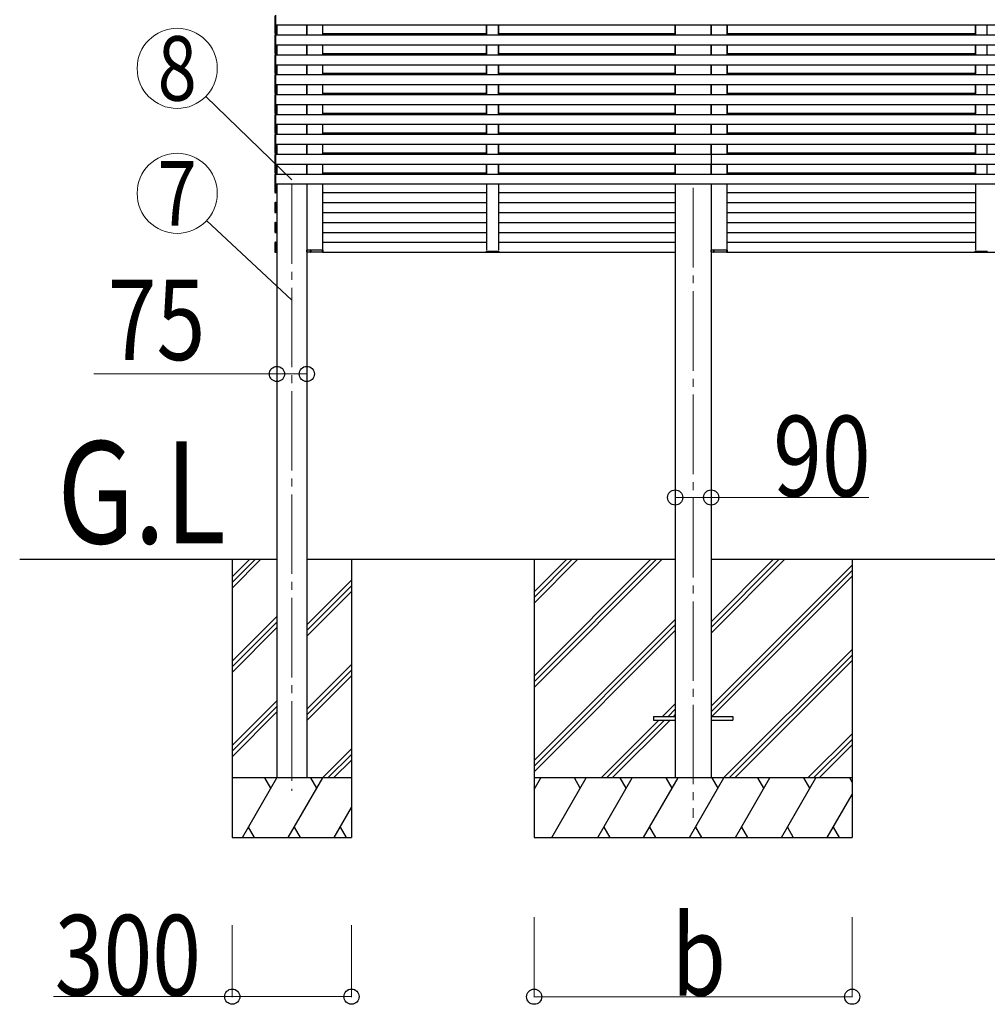
# Model space of a CAD drawing. Units: millimetres. Extents: x 0 to 37845, y 0 to 26730.
# Drawn here: x 15887 to 18321, y 4566 to 7042 of the extents above; entities that cross this region are included whole.
import ezdxf
from ezdxf.enums import TextEntityAlignment as Align

# ---------------------------------------------------------------- set-up
doc = ezdxf.new("R2010")
doc.units = ezdxf.units.MM
doc.linetypes.add('YCENTER_1', pattern=[13, 10, -1, 1, -1])
for name, color, linetype, lineweight in [('YKK_12', 2, 'Continuous', 13), ('YKK_13', 4, 'Continuous', 30), ('YKK_A1', 4, 'Continuous', 30), ('YKK_D', 6, 'Continuous', 13)]:
    doc.layers.add(name, color=color, linetype=linetype, lineweight=lineweight)
doc.styles.add('text-b', font='extslim2.shx', dxfattribs={"width": 0.8, "bigfont": 'extfont2.shx'})

msp = doc.modelspace()

# ---------------------------------------------------------------- linework, layer by layer
at = {"layer": 'YKK_12', "linetype": 'YCENTER_1', "ltscale": 20}
for p, q in [((16571.6, 6628.1), (16571.6, 5102.3)), ((17581.1, 6619.1), (17581.1, 5035))]:
    msp.add_line(p, q, dxfattribs=at)
at = {"layer": 'YKK_12', "ltscale": 2}
for p, q in [((17061.3, 6459.7), (17091.3, 6459.7)), ((18291.1, 6459.7), (18321.1, 6459.7))]:
    msp.add_line(p, q, dxfattribs=at)
at = {"layer": 'YKK_13', "ltscale": 2}
for p, q in [((16609.2, 6462.2), (16609.5, 6462.2)), ((16609.2, 6458.2), (16609.2, 6462.2)), ((16609.5, 6458.2), (16609.2, 6458.2)), ((16609.2, 6458.2), (16609.2, 6458.2)), ((16622, 6462.2), (16609.5, 6462.2)), ((16609.5, 6462.2), (16609.5, 6458.2)), ((16609.5, 6458.2), (16609.5, 6458.2)), ((16609.5, 6458.2), (16622, 6458.2)), ((16622.6, 6457.2), (16610.2, 6457.2)), ((16619.4, 6457.2), (16618.1, 6457.2)), ((16618.8, 6458.2), (16618.8, 6462.2)), ((16618.8, 6462.2), (16619.1, 6462.2)), ((16619.1, 6462.2), (16619.1, 6458.2)), ((16619.1, 6462.2), (16619.4, 6462.2)), ((16648.9, 6462.2), (16622, 6462.2)), ((16622, 6458.2), (16648.9, 6458.2)), ((16648.2, 6457.2), (16622.6, 6457.2)), ((16648.9, 6458.2), (16648.9, 6462.2)), ((16648.9, 6462.2), (16649.2, 6462.2)), ((16649.2, 6462.2), (16649.2, 6458.2)), ((17060.9, 6458.1), (17060.8, 6459.7)), ((17060.8, 6459.7), (17061.8, 6459.7)), ((17061.8, 6459.7), (17090.8, 6459.7)), ((17090.7, 6457.2), (17061.9, 6457.2)), ((17090.8, 6459.7), (17091.8, 6459.7)), ((17091.8, 6459.7), (17091.7, 6458.1)), ((17626.3, 6462.2), (17626.6, 6462.2)), ((17626.3, 6458.2), (17626.3, 6462.2)), ((17626.3, 6462.2), (17626.6, 6462.2)), ((17626.3, 6458.2), (17626.3, 6462.2)), ((17626.6, 6458.2), (17626.3, 6458.2)), ((17626.3, 6458.2), (17626.3, 6458.2)), ((17626.6, 6458.2), (17626.3, 6458.2)), ((17626.3, 6458.2), (17626.3, 6458.2)), ((17636.2, 6462.2), (17626.6, 6462.2)), ((17626.6, 6462.2), (17626.6, 6458.2)), ((17636.1, 6462.2), (17626.6, 6462.2)), ((17626.6, 6462.2), (17626.6, 6458.2)), ((17626.6, 6458.2), (17626.6, 6458.2)), ((17626.6, 6458.2), (17636.2, 6458.2)), ((17626.6, 6458.2), (17626.6, 6458.2)), ((17626.6, 6458.2), (17636.2, 6458.2)), ((17635.5, 6457.2), (17627.3, 6457.2)), ((17635.5, 6457.2), (17627.3, 6457.2)), ((17633.6, 6457.2), (17632.3, 6457.2)), ((17633.6, 6457.2), (17632.3, 6457.2)), ((17633, 6458.2), (17632.9, 6462.2)), ((17632.9, 6462.2), (17633.2, 6462.2)), ((17633, 6458.2), (17633, 6462.2)), ((17633, 6462.2), (17633.3, 6462.2)), ((17633.2, 6462.2), (17633.3, 6458.2)), ((17633.2, 6462.2), (17633.5, 6462.2)), ((17633.3, 6462.2), (17633.3, 6458.2)), ((17633.3, 6462.2), (17633.6, 6462.2)), ((17666, 6462.2), (17636.1, 6462.2)), ((17666, 6462.2), (17636.2, 6462.2)), ((17636.2, 6458.2), (17666, 6458.2)), ((17636.2, 6458.2), (17666, 6458.2)), ((17665.3, 6457.2), (17636.8, 6457.2)), ((17665.3, 6457.2), (17636.8, 6457.2)), ((17666, 6458.2), (17666, 6462.2)), ((17666, 6462.2), (17666.3, 6462.2)), ((17666, 6458.2), (17666, 6462.2)), ((17666, 6462.2), (17666.3, 6462.2)), ((17666.3, 6462.2), (17666.3, 6458.2)), ((17666.3, 6462.2), (17666.3, 6458.2)), ((18290.7, 6458.1), (18290.6, 6459.7)), ((18290.6, 6459.7), (18291.6, 6459.7)), ((18291.6, 6459.7), (18320.6, 6459.7)), ((18320.5, 6457.2), (18291.7, 6457.2)), ((18320.6, 6459.7), (18321.6, 6459.7))]:
    msp.add_line(p, q, dxfattribs=at)
at = {"layer": 'YKK_13', "ltscale": 20}
for p, q in [((17481.1, 5289.6), (17481.1, 5280.6)), ((17481.1, 5289.6), (17536.1, 5289.6)), ((17481.1, 5280.6), (17536.1, 5280.6)), ((17626.1, 5289.6), (17681.1, 5289.6)), ((17626.1, 5280.6), (17681.1, 5280.6)), ((17681.1, 5289.6), (17681.1, 5280.6))]:
    msp.add_line(p, q, dxfattribs=at)
at = {"layer": 'YKK_13'}
for centre, radius, start, end in [((16610.2, 6458.2), 1, 180, 270), ((16609.4, 6449.6), 8.6, 89.5002, 91.4998), ((16618.1, 6458.2), 1, 270, 0.5), ((16619, 6449.6), 8.6, 89.0002, 90.9998), ((16648.2, 6458.2), 1, 270, 0.5), ((16649.1, 6449.6), 8.6, 89.0002, 90.9998), ((17061.9, 6458.2), 1, 183.5, 270), ((17090.7, 6458.2), 1, 270, 356.5), ((17627.3, 6458.2), 1, 180, 270), ((17626.5, 6449.6), 8.6, 89.5002, 91.4998), ((17627.3, 6458.2), 1, 180, 270), ((17626.5, 6449.6), 8.6, 89.5002, 91.4998), ((17632.3, 6458.2), 1, 270, 0.5), ((17632.3, 6458.2), 1, 270, 0.5), ((17633.2, 6449.6), 8.6, 89.0002, 90.9998), ((17633.1, 6449.6), 8.6, 89.0002, 90.9998), ((17665.3, 6458.2), 1, 270, 0.5), ((17665.3, 6458.2), 1, 270, 0.5), ((17666.2, 6449.6), 8.6, 89.0002, 90.9998), ((17666.1, 6449.6), 8.6, 89.0002, 90.9998), ((18291.7, 6458.2), 1, 183.5, 270), ((18320.5, 6458.2), 1, 270, 356.5)]:
    msp.add_arc(centre, radius, start, end, dxfattribs=at)
for centre, start_param, end_param in [((16610.2, 6458.2), 1.570796, 3.141593), ((16618.1, 6458.2), 3.141593, 4.721116), ((16648.2, 6458.2), 3.141593, 4.721116), ((17627.3, 6458.2), 1.570796, 3.141593), ((17627.3, 6458.2), 1.570796, 3.141593), ((17632.3, 6458.2), 3.141593, 4.721116), ((17632.3, 6458.2), 3.141593, 4.721116), ((17665.3, 6458.2), 3.141593, 4.721116), ((17665.3, 6458.2), 3.141593, 4.721116)]:
    msp.add_ellipse(centre, major_axis=(0, 1), ratio=0.7, start_param=start_param, end_param=end_param, dxfattribs=at)
at = {"layer": 'YKK_A1', "ltscale": 20}
for p, q in [((16529.1, 7052), (16529.1, 7029.2)), ((16531.6, 7028.1), (16531.6, 7053.1)), ((16531.6, 7029.1), (16531.6, 7052.1)), ((16529.1, 7031.1), (16529.1, 7008.3)), ((26393, 7028.1), (16529.1, 7028.1)), ((16529.1, 7008.3), (16529.1, 7008)), ((16530, 7027.9), (16531.6, 7027.8)), ((16531.6, 7007.2), (16531.6, 7032.2)), ((16531.6, 7008.2), (16531.6, 7031.2)), ((16531.6, 7027.8), (16531.6, 7029.1)), ((16531.6, 7006.9), (16531.6, 7008.2)), ((16534.1, 7003.1), (16534.1, 7028.1)), ((16609.1, 7003.1), (16609.1, 7028.1)), ((16649.1, 7003.1), (16649.1, 7028.1)), ((17061.3, 7003.1), (17061.3, 7028.1)), ((17061.3, 7003.1), (17061.3, 7028.1)), ((17091.3, 7003.1), (17091.3, 7028.1)), ((17091.3, 7003.1), (17091.3, 7028.1)), ((17536, 7003.1), (17536, 7028.1)), ((17626.1, 7003.1), (17626.1, 7028.1)), ((17666.3, 7003.1), (17666.3, 7028.1)), ((17666.3, 7003.1), (17666.3, 7028.1)), ((18291.1, 7003.1), (18291.1, 7028.1)), ((18291.1, 7003.1), (18291.1, 7028.1)), ((18321.1, 7003.1), (18321.1, 7028.1)), ((18321.1, 7003.1), (18321.1, 7028.1)), ((16529.1, 7007.2), (16534.1, 7007.2)), ((26393, 7003.1), (16529.1, 7003.1)), ((16529.1, 7002.3), (16529.1, 7002)), ((16529.1, 7002), (16529.1, 6979.2)), ((16530, 7007), (16531.6, 7006.9)), ((16531.6, 7003.4), (16530, 7003.3)), ((16531.6, 7002.1), (16531.6, 7003.4)), ((16531.6, 6978.1), (16531.6, 7003.1)), ((16531.6, 6979.1), (16531.6, 7002.1)), ((16649.1, 7007.2), (17061.3, 7007.2)), ((17091.3, 7007.2), (17535.9, 7007.2)), ((17666.3, 7007.2), (18291.1, 7007.2)), ((16529.1, 6981.1), (16529.1, 6958.3)), ((26393, 6978.1), (16529.1, 6978.1)), ((16529.1, 6960.3), (16529.1, 6960)), ((16530, 6977.9), (16531.6, 6977.8)), ((16531.6, 6957.2), (16531.6, 6982.2)), ((16531.6, 6958.2), (16531.6, 6981.2)), ((16531.6, 6977.8), (16531.6, 6979.1)), ((16531.6, 6958.9), (16531.6, 6960.2)), ((16534.1, 6953.1), (16534.1, 6978.1)), ((16609.1, 6953.1), (16609.1, 6978.1)), ((16649.1, 6953.1), (16649.1, 6978.1)), ((17061.3, 6953.1), (17061.3, 6978.1)), ((17061.3, 6953.1), (17061.3, 6978.1)), ((17091.3, 6953.1), (17091.3, 6978.1)), ((17091.3, 6953.1), (17091.3, 6978.1)), ((17536, 6953.1), (17536, 6978.1)), ((17626.1, 6953.1), (17626.1, 6978.1)), ((17666.3, 6953.1), (17666.3, 6978.1)), ((17666.3, 6953.1), (17666.3, 6978.1)), ((18291.1, 6953.1), (18291.1, 6978.1)), ((18291.1, 6953.1), (18291.1, 6978.1)), ((18321.1, 6953.1), (18321.1, 6978.1)), ((18321.1, 6953.1), (18321.1, 6978.1)), ((16529.1, 6958.3), (16529.1, 6958)), ((16529.1, 6957.2), (16534.1, 6957.2)), ((26393, 6953.1), (16529.1, 6953.1)), ((16529.1, 6952.3), (16529.1, 6952)), ((16529.1, 6952), (16529.1, 6929.2)), ((16530, 6957), (16531.6, 6956.9)), ((16531.6, 6953.4), (16530, 6953.3)), ((16531.6, 6956.9), (16531.6, 6958.2)), ((16531.6, 6952.1), (16531.6, 6953.4)), ((16531.6, 6928.1), (16531.6, 6953.1)), ((16531.6, 6929.1), (16531.6, 6952.1)), ((16649.1, 6957.2), (17061.3, 6957.2)), ((17091.3, 6957.2), (17535.9, 6957.2)), ((17666.3, 6957.2), (18291.1, 6957.2)), ((16529.1, 6931.1), (16529.1, 6908.3)), ((26393, 6928.1), (16529.1, 6928.1)), ((16530, 6927.9), (16531.6, 6927.8)), ((16531.6, 6907.2), (16531.6, 6932.2)), ((16531.6, 6908.2), (16531.6, 6931.2)), ((16531.6, 6927.8), (16531.6, 6929.1)), ((16534.1, 6903.1), (16534.1, 6928.1)), ((16609.1, 6903.1), (16609.1, 6928.1)), ((16649.1, 6903.1), (16649.1, 6928.1)), ((17061.3, 6903.1), (17061.3, 6928.1)), ((17061.3, 6903.1), (17061.3, 6928.1)), ((17091.3, 6903.1), (17091.3, 6928.1)), ((17091.3, 6903.1), (17091.3, 6928.1)), ((17536, 6903.1), (17536, 6928.1)), ((17626.1, 6903.1), (17626.1, 6928.1)), ((17666.3, 6903.1), (17666.3, 6928.1)), ((17666.3, 6903.1), (17666.3, 6928.1)), ((18291.1, 6903.1), (18291.1, 6928.1)), ((18291.1, 6903.1), (18291.1, 6928.1)), ((18321.1, 6903.1), (18321.1, 6928.1)), ((18321.1, 6903.1), (18321.1, 6928.1)), ((16529.1, 6908.3), (16529.1, 6908)), ((16529.1, 6907.2), (16534.1, 6907.2)), ((26393, 6903.1), (16529.1, 6903.1)), ((16529.1, 6902.3), (16529.1, 6902)), ((16529.1, 6902), (16529.1, 6879.2)), ((16530, 6907), (16531.6, 6906.9)), ((16531.6, 6903.4), (16530, 6903.3)), ((16531.6, 6906.9), (16531.6, 6908.2)), ((16531.6, 6902.1), (16531.6, 6903.4)), ((16531.6, 6878.1), (16531.6, 6903.1)), ((16531.6, 6879.1), (16531.6, 6902.1)), ((16649.1, 6907.2), (17061.3, 6907.2)), ((17091.3, 6907.2), (17535.9, 6907.2)), ((17666.3, 6907.2), (18291.1, 6907.2)), ((16529.1, 6881.1), (16529.1, 6858.3)), ((16529.1, 6879.2), (16529.1, 6878.9)), ((26393, 6878.1), (16529.1, 6878.1)), ((16530, 6877.9), (16531.6, 6877.8)), ((16531.6, 6857.2), (16531.6, 6882.2)), ((16531.6, 6858.2), (16531.6, 6881.2)), ((16531.6, 6877.8), (16531.6, 6879.1)), ((16534.1, 6853.1), (16534.1, 6878.1)), ((16609.1, 6853.1), (16609.1, 6878.1)), ((16649.1, 6853.1), (16649.1, 6878.1)), ((17061.3, 6853.1), (17061.3, 6878.1)), ((17061.3, 6853.1), (17061.3, 6878.1)), ((17091.3, 6853.1), (17091.3, 6878.1)), ((17091.3, 6853.1), (17091.3, 6878.1)), ((17536, 6853.1), (17536, 6878.1)), ((17626.1, 6853.1), (17626.1, 6878.1)), ((17666.3, 6853.1), (17666.3, 6878.1)), ((17666.3, 6853.1), (17666.3, 6878.1)), ((18291.1, 6853.1), (18291.1, 6878.1)), ((18291.1, 6853.1), (18291.1, 6878.1)), ((18321.1, 6853.1), (18321.1, 6878.1)), ((18321.1, 6853.1), (18321.1, 6878.1)), ((16529.1, 6858.3), (16529.1, 6858)), ((16529.1, 6857.2), (16534.1, 6857.2)), ((26393, 6853.1), (16529.1, 6853.1)), ((16529.1, 6852.3), (16529.1, 6852)), ((16529.1, 6852), (16529.1, 6829.2)), ((16530, 6857), (16531.6, 6856.9)), ((16531.6, 6853.4), (16530, 6853.3)), ((16531.6, 6856.9), (16531.6, 6858.2)), ((16531.6, 6852.1), (16531.6, 6853.4)), ((16531.6, 6828.1), (16531.6, 6853.1)), ((16531.6, 6829.1), (16531.6, 6852.1)), ((16649.1, 6857.2), (17061.3, 6857.2)), ((17091.3, 6857.2), (17535.9, 6857.2)), ((17666.3, 6857.2), (18291.1, 6857.2)), ((16529.1, 6831.4), (16529.1, 6831.1)), ((16529.1, 6831.2), (16529.1, 6830.9)), ((16529.1, 6831.1), (16529.1, 6808.3)), ((16529.1, 6829.2), (16529.1, 6828.9)), ((26393, 6828.1), (16529.1, 6828.1)), ((16529.1, 6810.3), (16529.1, 6810)), ((16530, 6827.9), (16531.6, 6827.8)), ((16531.6, 6831.2), (16531.6, 6832.5)), ((16531.6, 6807.2), (16531.6, 6832.2)), ((16531.6, 6808.2), (16531.6, 6831.2)), ((16531.6, 6829.8), (16531.6, 6831.1)), ((16531.6, 6827.8), (16531.6, 6829.1)), ((16531.6, 6808.9), (16531.6, 6810.2)), ((16534.1, 6803.1), (16534.1, 6828.1)), ((16609.1, 6803.1), (16609.1, 6828.1)), ((16649.1, 6803.1), (16649.1, 6828.1)), ((17061.3, 6803.1), (17061.3, 6828.1)), ((17061.3, 6803.1), (17061.3, 6828.1)), ((17091.3, 6803.1), (17091.3, 6828.1)), ((17091.3, 6803.1), (17091.3, 6828.1)), ((17536, 6803.1), (17536, 6828.1)), ((17626.1, 6803.1), (17626.1, 6828.1)), ((17666.3, 6803.1), (17666.3, 6828.1)), ((17666.3, 6803.1), (17666.3, 6828.1)), ((18291.1, 6803.1), (18291.1, 6828.1)), ((18291.1, 6803.1), (18291.1, 6828.1)), ((18321.1, 6803.1), (18321.1, 6828.1)), ((18321.1, 6803.1), (18321.1, 6828.1)), ((16529.1, 6808.3), (16529.1, 6808)), ((16529.1, 6807.2), (16534.1, 6807.2)), ((26393, 6803.1), (16529.1, 6803.1)), ((16529.1, 6802.3), (16529.1, 6802)), ((16529.1, 6802), (16529.1, 6779.2)), ((16530, 6807), (16531.6, 6806.9)), ((16531.6, 6803.4), (16530, 6803.3)), ((16531.6, 6806.9), (16531.6, 6808.2)), ((16531.6, 6802.1), (16531.6, 6803.4)), ((16531.6, 6778.1), (16531.6, 6803.1)), ((16531.6, 6779.1), (16531.6, 6802.1)), ((16649.1, 6807.2), (17061.3, 6807.2)), ((17091.3, 6807.2), (17535.9, 6807.2)), ((17666.3, 6807.2), (18291.1, 6807.2)), ((16529.1, 6781.1), (16529.1, 6758.3)), ((16529.1, 6779.2), (16529.1, 6778.9)), ((26393, 6778.1), (16529.1, 6778.1)), ((16530, 6777.9), (16531.6, 6777.8)), ((16531.6, 6757.2), (16531.6, 6782.2)), ((16531.6, 6758.2), (16531.6, 6781.2)), ((16531.6, 6777.8), (16531.6, 6779.1)), ((16534.1, 6753.1), (16534.1, 6778.1)), ((16609.1, 6753.1), (16609.1, 6778.1)), ((16649.1, 6753.1), (16649.1, 6778.1)), ((17061.3, 6753.1), (17061.3, 6778.1)), ((17061.3, 6753.1), (17061.3, 6778.1)), ((17091.3, 6753.1), (17091.3, 6778.1)), ((17091.3, 6753.1), (17091.3, 6778.1)), ((17536, 6753.1), (17536, 6778.1)), ((17626.1, 6753.1), (17626.1, 6778.1)), ((17666.3, 6753.1), (17666.3, 6778.1)), ((17666.3, 6753.1), (17666.3, 6778.1)), ((18291.1, 6753.1), (18291.1, 6778.1)), ((18291.1, 6753.1), (18291.1, 6778.1)), ((18321.1, 6753.1), (18321.1, 6778.1)), ((18321.1, 6753.1), (18321.1, 6778.1)), ((16529.1, 6758.3), (16529.1, 6758)), ((16529.1, 6757.2), (16534.1, 6757.2)), ((26393, 6753.1), (16529.1, 6753.1)), ((16529.1, 6752.3), (16529.1, 6752)), ((16529.1, 6752), (16529.1, 6729.2)), ((16530, 6757), (16531.6, 6756.9)), ((16531.6, 6753.4), (16530, 6753.3)), ((16531.6, 6756.9), (16531.6, 6758.2)), ((16531.6, 6752.1), (16531.6, 6753.4)), ((16531.6, 6728.1), (16531.6, 6753.1)), ((16531.6, 6729.1), (16531.6, 6752.1)), ((16649.1, 6757.2), (17061.3, 6757.2)), ((17091.3, 6757.2), (17535.9, 6757.2)), ((17666.3, 6757.2), (18291.1, 6757.2)), ((16529.1, 6731.1), (16529.1, 6708.3)), ((16529.1, 6729.2), (16529.1, 6728.9)), ((26393, 6728.1), (16529.1, 6728.1)), ((16530, 6727.9), (16531.6, 6727.8)), ((16531.6, 6707.2), (16531.6, 6732.2)), ((16531.6, 6708.2), (16531.6, 6731.2)), ((16531.6, 6727.8), (16531.6, 6729.1)), ((16534.1, 6703.1), (16534.1, 6728.1)), ((16609.1, 6703.1), (16609.1, 6728.1)), ((16649.1, 6703.1), (16649.1, 6728.1)), ((17061.3, 6703.1), (17061.3, 6728.1)), ((17061.3, 6703.1), (17061.3, 6728.1)), ((17061.3, 6703.1), (17061.3, 6728.1)), ((17091.3, 6703.1), (17091.3, 6728.1)), ((17091.3, 6703.1), (17091.3, 6728.1)), ((17091.3, 6703.1), (17091.3, 6728.1)), ((17536, 6728.7), (17536, 6703.1)), ((17536, 6703.1), (17536, 6728.1)), ((17626.1, 6728.7), (17626.1, 6653.1)), ((17626.1, 6703.1), (17626.1, 6728.1)), ((17666.3, 6703.1), (17666.3, 6728.1)), ((17666.3, 6703.1), (17666.3, 6728.1)), ((17666.3, 6703.1), (17666.3, 6728.1)), ((18291.1, 6703.1), (18291.1, 6728.1)), ((18291.1, 6703.1), (18291.1, 6728.1)), ((18291.1, 6703.1), (18291.1, 6728.1)), ((18321.1, 6703.1), (18321.1, 6728.1)), ((16529.1, 6708.3), (16529.1, 6708)), ((16529.1, 6707.2), (16534.1, 6707.2)), ((26393, 6703.1), (16529.1, 6703.1)), ((16529.1, 6702.3), (16529.1, 6702)), ((16529.1, 6702), (16529.1, 6679.2)), ((16530, 6707), (16531.6, 6706.9)), ((16531.6, 6703.4), (16530, 6703.3)), ((16531.6, 6706.9), (16531.6, 6708.2)), ((16531.6, 6702.1), (16531.6, 6703.4)), ((16531.6, 6678.1), (16531.6, 6703.1)), ((16531.6, 6679.1), (16531.6, 6702.1)), ((16649.1, 6707.2), (17061.3, 6707.2)), ((17091.3, 6707.2), (17535.9, 6707.2)), ((17536, 6707.2), (17536, 6707.2)), ((17626.1, 6707.2), (17626.1, 6707.2)), ((17666.3, 6707.2), (18291.1, 6707.2)), ((16529.1, 6681.1), (16529.1, 6658.3)), ((16529.1, 6679.2), (16529.1, 6678.9)), ((26393, 6678.1), (16529.1, 6678.1)), ((16530, 6677.9), (16531.6, 6677.8)), ((16531.6, 6657.2), (16531.6, 6682.2)), ((16531.6, 6658.2), (16531.6, 6681.2)), ((16531.6, 6679.8), (16531.6, 6681.1)), ((16531.6, 6677.8), (16531.6, 6679.1)), ((16534.1, 6653.1), (16534.1, 6678.1)), ((16609.1, 6653.1), (16609.1, 6678.1)), ((16649.1, 6653.1), (16649.1, 6678.1)), ((17061.3, 6653.1), (17061.3, 6678.1)), ((17061.3, 6653.1), (17061.3, 6678.1)), ((17061.3, 6653.1), (17061.3, 6678.1)), ((17091.3, 6653.1), (17091.3, 6678.1)), ((17091.3, 6653.1), (17091.3, 6678.1)), ((17091.3, 6653.1), (17091.3, 6678.1)), ((17536, 6678.1), (17536, 6653.1)), ((17536, 6653.1), (17536, 6678.1)), ((17626.1, 6653.1), (17626.1, 6678.1)), ((17666.3, 6653.1), (17666.3, 6678.1)), ((17666.3, 6653.1), (17666.3, 6678.1)), ((17666.3, 6653.1), (17666.3, 6678.1)), ((18291.1, 6653.1), (18291.1, 6678.1)), ((18291.1, 6653.1), (18291.1, 6678.1)), ((18291.1, 6653.1), (18291.1, 6678.1)), ((18321.1, 6653.1), (18321.1, 6678.1)), ((16529.1, 6660.3), (16529.1, 6660)), ((16529.1, 6658.3), (16529.1, 6658)), ((16529.1, 6657.2), (16534.1, 6657.2)), ((26393, 6653.1), (16529.1, 6653.1)), ((16529.1, 6652.3), (16529.1, 6652)), ((16529.1, 6652), (16529.1, 6629.2)), ((16530, 6657), (16531.6, 6656.9)), ((16531.6, 6653.4), (16530, 6653.3)), ((16531.6, 6658.9), (16531.6, 6660.2)), ((16531.6, 6656.9), (16531.6, 6658.2)), ((16531.6, 6652.1), (16531.6, 6653.4)), ((16531.6, 6628.1), (16531.6, 6653.1)), ((16531.6, 6629.1), (16531.6, 6652.1)), ((16649.1, 6657.2), (17061.3, 6657.2)), ((17091.3, 6657.2), (17535.9, 6657.2)), ((17536, 6657.2), (17536, 6657.2)), ((17626.1, 6657.2), (17626.1, 6657.2)), ((17666.3, 6657.2), (18291.1, 6657.2)), ((16529.1, 6631.1), (16529.1, 6608.3)), ((16529.1, 6629.2), (16529.1, 6628.9)), ((16530, 6627.9), (16531.6, 6627.8)), ((16531.6, 6607.2), (16531.6, 6632.2)), ((16531.6, 6608.2), (16531.6, 6631.2)), ((16531.6, 6627.8), (16531.6, 6629.1)), ((26390.5, 6628.1), (16531.6, 6628.1)), ((16649.1, 6462.2), (16649.1, 6628.1)), ((17536, 6628.1), (17536.1, 5860)), ((17626.1, 6628.1), (17626.1, 5860)), ((17666.3, 6462.2), (17666.3, 6628.1)), ((16529.1, 6608.3), (16529.1, 6608)), ((16529.1, 6607.2), (16534.1, 6607.2)), ((16530, 6607), (16531.6, 6606.9)), ((16531.6, 6606.9), (16531.6, 6608.2)), ((16649.1, 6607.2), (17061.3, 6607.2)), ((17091.3, 6607.2), (17535.9, 6607.2)), ((17666.3, 6607.2), (18291.1, 6607.2)), ((16529.1, 6582.2), (16534.1, 6582.2)), ((16529.1, 6581.4), (16529.1, 6581.1)), ((16529.1, 6581.1), (16529.1, 6558.3)), ((16531.6, 6582.5), (16530, 6582.4)), ((16531.6, 6581.2), (16531.6, 6582.5)), ((16531.6, 6557.2), (16531.6, 6582.2)), ((16531.6, 6558.2), (16531.6, 6581.2)), ((16649.1, 6582.2), (17061.3, 6582.2)), ((17091.3, 6582.2), (17535.9, 6582.2)), ((17666.3, 6582.2), (18291.1, 6582.2)), ((16529.1, 6558.3), (16529.1, 6558)), ((16529.1, 6557.2), (16534.1, 6557.2)), ((16530, 6557), (16531.6, 6556.9)), ((16531.6, 6556.9), (16531.6, 6558.2)), ((16649.1, 6557.2), (17061.3, 6557.2)), ((17091.3, 6557.2), (17535.9, 6557.2)), ((17666.3, 6557.2), (18291.1, 6557.2)), ((16529.1, 6532.2), (16534.1, 6532.2)), ((16529.1, 6531.4), (16529.1, 6531.1)), ((16529.1, 6531.1), (16529.1, 6508.3)), ((16531.6, 6532.5), (16530, 6532.4)), ((16531.6, 6531.2), (16531.6, 6532.5)), ((16531.6, 6507.2), (16531.6, 6532.2)), ((16531.6, 6508.2), (16531.6, 6531.2)), ((16649.1, 6532.2), (17061.3, 6532.2)), ((17091.3, 6532.2), (17535.9, 6532.2)), ((17666.3, 6532.2), (18291.1, 6532.2)), ((16529.1, 6510.3), (16529.1, 6510)), ((16529.1, 6508.3), (16529.1, 6508)), ((16529.1, 6507.2), (16534.1, 6507.2)), ((16530, 6507), (16531.6, 6506.9)), ((16531.6, 6508.9), (16531.6, 6510.2)), ((16531.6, 6506.9), (16531.6, 6508.2)), ((16649.1, 6507.2), (17061.3, 6507.2)), ((17091.3, 6507.2), (17535.9, 6507.2)), ((17666.3, 6507.2), (18291.1, 6507.2)), ((16529.1, 6482.2), (16534.1, 6482.2)), ((16529.1, 6481.4), (16529.1, 6481.1)), ((16529.1, 6481.1), (16529.1, 6458.3)), ((16531.6, 6482.5), (16530, 6482.4)), ((16531.6, 6481.2), (16531.6, 6482.5)), ((16531.6, 6457.2), (16531.6, 6482.2)), ((16531.6, 6458.2), (16531.6, 6481.2)), ((16649.1, 6482.2), (17061.3, 6482.2)), ((17091.3, 6482.2), (17535.9, 6482.2)), ((17666.3, 6482.2), (18291.1, 6482.2)), ((16529.1, 6458.3), (16529.1, 6458)), ((16529.1, 6457.2), (16534.1, 6457.2)), ((16530, 6457), (16531.6, 6456.9)), ((16531.6, 6456.9), (16531.6, 6458.2)), ((16649.1, 6457.2), (17535.9, 6457.2)), ((17665.3, 6457.2), (18291.1, 6457.2)), ((18291.1, 6457.2), (18954.2, 6457.2)), ((17536.1, 5860.1), (17536.1, 5135.1)), ((17626.1, 5860.1), (17626.1, 5135.1)), ((15886.8, 5685.1), (16534.1, 5685.1)), ((16421.6, 5685), (16421.6, 4985)), ((16421.6, 5641), (16465.5, 5685)), ((16421.6, 5626.9), (16479.7, 5685)), ((16421.6, 5612.8), (16493.8, 5685)), ((16609.1, 5685.1), (17536.1, 5685.1)), ((16721.6, 5685), (16721.6, 4985)), ((17181.1, 5685.1), (17181.1, 4985.1)), ((17626.1, 5685.1), (18993.6, 5685.1)), ((17981.1, 5685.1), (17981.1, 4985.1)), ((16609.1, 5520.2), (16721.6, 5632.7)), ((16609.1, 5506), (16721.6, 5618.5)), ((16609.1, 5491.9), (16721.6, 5604.4)), ((16421.6, 5428.9), (16534.1, 5541.4)), ((16421.6, 5414.8), (16534.1, 5527.3)), ((16421.6, 5400.6), (16534.1, 5513.1)), ((16609.1, 5308), (16721.6, 5420.5)), ((16609.1, 5293.9), (16721.6, 5406.4)), ((16609.1, 5279.8), (16721.6, 5392.3)), ((16421.6, 5216.8), (16534.1, 5329.3)), ((16421.6, 5202.6), (16534.1, 5315.1)), ((16421.6, 5188.5), (16534.1, 5301)), ((16648.2, 5135), (16721.6, 5208.4)), ((16662.3, 5135), (16721.6, 5194.3)), ((16676.5, 5135), (16721.6, 5180.1)), ((16721.6, 5135), (16421.6, 5135)), ((16447, 4985), (16533.6, 5135)), ((16518.6, 5109), (16503.6, 5135)), ((16562.5, 4985), (16649.1, 5135)), ((16634.1, 5109), (16619.1, 5135)), ((16678, 4985), (16721.6, 5060.5)), ((16462, 5011), (16477, 4985)), ((16577.5, 5011), (16592.5, 4985)), ((16693, 5011), (16708, 4985)), ((16421.6, 4985), (16721.6, 4985))]:
    msp.add_line(p, q, dxfattribs=at)
at = {"layer": 'YKK_A1'}
for p, q in [((16534.1, 7028.1), (16534.1, 7003.1)), ((16609.1, 7028.1), (16609.1, 7003.1)), ((17061.3, 7028.1), (17061.3, 7003.1)), ((17091.3, 7028.1), (17091.3, 7003.1)), ((17536, 7028.1), (17536, 7003.1)), ((17626.1, 7028.1), (17626.1, 7003.1)), ((17666.3, 7028.1), (17666.3, 7003.1)), ((18291.1, 7028.1), (18291.1, 7003.1)), ((16534.1, 6978.1), (16534.1, 6953.1)), ((16609.1, 6978.1), (16609.1, 6953.1)), ((17061.3, 6978.1), (17061.3, 6953.1)), ((17091.3, 6978.1), (17091.3, 6953.1)), ((17536, 6978.1), (17536, 6953.1)), ((17626.1, 6978.1), (17626.1, 6953.1)), ((17666.3, 6978.1), (17666.3, 6953.1)), ((18291.1, 6978.1), (18291.1, 6953.1)), ((16534.1, 6928.1), (16534.1, 6903.1)), ((16609.1, 6928.1), (16609.1, 6903.1)), ((17061.3, 6928.1), (17061.3, 6903.1)), ((17091.3, 6928.1), (17091.3, 6903.1)), ((17536, 6928.1), (17536, 6903.1)), ((17626.1, 6928.1), (17626.1, 6903.1)), ((17666.3, 6928.1), (17666.3, 6903.1)), ((18291.1, 6928.1), (18291.1, 6903.1)), ((16534.1, 6878.1), (16534.1, 6853.1)), ((16609.1, 6878.1), (16609.1, 6853.1)), ((17061.3, 6878.1), (17061.3, 6853.1)), ((17091.3, 6878.1), (17091.3, 6853.1)), ((17536, 6878.1), (17536, 6853.1)), ((17626.1, 6878.1), (17626.1, 6853.1)), ((17666.3, 6878.1), (17666.3, 6853.1)), ((18291.1, 6878.1), (18291.1, 6853.1)), ((16534.1, 6828.1), (16534.1, 6803.1)), ((16609.1, 6828.1), (16609.1, 6803.1)), ((17061.3, 6828.1), (17061.3, 6803.1)), ((17091.3, 6828.1), (17091.3, 6803.1)), ((17536, 6828.1), (17536, 6803.1)), ((17626.1, 6828.1), (17626.1, 6803.1)), ((17666.3, 6828.1), (17666.3, 6803.1)), ((18291.1, 6828.1), (18291.1, 6803.1)), ((16534.1, 6778.1), (16534.1, 6753.1)), ((16609.1, 6778.1), (16609.1, 6753.1)), ((17061.3, 6778.1), (17061.3, 6753.1)), ((17091.3, 6778.1), (17091.3, 6753.1)), ((17536, 6778.1), (17536, 6753.1)), ((17626.1, 6778.1), (17626.1, 6753.1)), ((17666.3, 6778.1), (17666.3, 6753.1)), ((18291.1, 6778.1), (18291.1, 6753.1)), ((16534.1, 6728.1), (16534.1, 6703.1)), ((16609.1, 6728.1), (16609.1, 6703.1)), ((17061.3, 6728.1), (17061.3, 6703.1)), ((17091.3, 6728.1), (17091.3, 6703.1)), ((17536, 6728.1), (17536, 6703.1)), ((17626.1, 6728.1), (17626.1, 6703.1)), ((17666.3, 6728.1), (17666.3, 6703.1)), ((18291.1, 6728.1), (18291.1, 6703.1)), ((16534.1, 6678.1), (16534.1, 6653.1)), ((16609.1, 6678.1), (16609.1, 6653.1)), ((17061.3, 6678.1), (17061.3, 6653.1)), ((17091.3, 6678.1), (17091.3, 6653.1)), ((17536, 6678.1), (17536, 6653.1)), ((17626.1, 6678.1), (17626.1, 6653.1)), ((17666.3, 6678.1), (17666.3, 6653.1)), ((18291.1, 6678.1), (18291.1, 6653.1)), ((16534.1, 6628.1), (16534.1, 5134.8)), ((16609.1, 6628.1), (16609.1, 5134.8))]:
    msp.add_line(p, q, dxfattribs=at)
at = {"layer": 'YKK_A1', "ltscale": 2}
for p, q in [((17061.3, 6628.1), (17061.3, 6462.2)), ((17091.3, 6628.1), (17091.3, 6462.2)), ((18291.1, 6628.1), (18291.1, 6462.2))]:
    msp.add_line(p, q, dxfattribs=at)
at = {"layer": 'YKK_A1', "linetype": 'Continuous', "ltscale": 20}
for p, q in [((17181.1, 5391.1), (17475, 5685.1)), ((17181.1, 5377), (17489.2, 5685.1)), ((17181.1, 5362.8), (17503.3, 5685.1)), ((17181.1, 5603.2), (17262.9, 5685.1)), ((17181.1, 5589.1), (17277, 5685.1)), ((17181.1, 5574.9), (17291.2, 5685.1)), ((17626.1, 5499.4), (17811.7, 5685.1)), ((17626.1, 5513.6), (17797.5, 5685.1)), ((17626.1, 5527.7), (17783.4, 5685.1)), ((17626.1, 5315.6), (17981.1, 5670.6)), ((17626.1, 5301.5), (17981.1, 5656.5)), ((17628.3, 5289.6), (17981.1, 5642.3)), ((17181.1, 5179), (17536.1, 5534)), ((17181.1, 5164.8), (17536.1, 5519.8)), ((17181.1, 5150.7), (17536.1, 5505.7)), ((17657.7, 5135.1), (17981.1, 5458.5)), ((17671.8, 5135.1), (17981.1, 5444.3)), ((17686, 5135.1), (17981.1, 5430.2)), ((17503.8, 5289.6), (17536.1, 5321.8)), ((17517.9, 5289.6), (17536.1, 5307.7)), ((17349.3, 5135.1), (17494.8, 5280.6)), ((17363.4, 5135.1), (17508.9, 5280.6)), ((17377.6, 5135.1), (17523.1, 5280.6)), ((17532.1, 5289.6), (17536.1, 5293.6)), ((17869.8, 5135.1), (17981.1, 5246.3)), ((17883.9, 5135.1), (17981.1, 5232.2)), ((17898.1, 5135.1), (17981.1, 5218.1)), ((17981.1, 5135.1), (17181.1, 5135.1)), ((17181.1, 5106.1), (17197.8, 5135.1)), ((17225.6, 4985.1), (17312.2, 5135.1)), ((17297.2, 5109.1), (17282.2, 5135.1)), ((17341.1, 4985.1), (17427.7, 5135.1)), ((17412.7, 5109.1), (17397.7, 5135.1)), ((17456.5, 4985.1), (17543.1, 5135.1)), ((17528.1, 5109.1), (17513.1, 5135.1)), ((17572, 4985.1), (17658.6, 5135.1)), ((17643.6, 5109.1), (17628.6, 5135.1)), ((17687.5, 4985.1), (17774.1, 5135.1)), ((17759.1, 5109.1), (17744.1, 5135.1)), ((17803, 4985.1), (17889.6, 5135.1)), ((17874.6, 5109.1), (17859.6, 5135.1)), ((17981.1, 5124.6), (17975, 5135.1)), ((17182.8, 5109.1), (17181.1, 5112.1)), ((17918.4, 4985.1), (17981.1, 5093.6)), ((17356.1, 5011.1), (17371.1, 4985.1)), ((17471.5, 5011.1), (17486.5, 4985.1)), ((17587, 5011.1), (17602, 4985.1)), ((17702.5, 5011.1), (17717.5, 4985.1)), ((17818, 5011.1), (17833, 4985.1)), ((17933.4, 5011.1), (17948.4, 4985.1)), ((17181.1, 4985.1), (17981.1, 4985.1))]:
    msp.add_line(p, q, dxfattribs=at)
at = {"layer": 'YKK_A1'}
for centre, start, end in [((16530.1, 7028.9), 180, 266.5), ((16530.1, 7008), 180, 266.5), ((16530.1, 7002.3), 93.5, 180), ((16530.1, 6978.9), 180, 266.5), ((16530.1, 6958), 180, 266.5), ((16530.1, 6952.3), 93.5, 180), ((16530.1, 6928.9), 180, 266.5), ((16530.1, 6908), 180, 266.5), ((16530.1, 6902.3), 93.5, 180), ((16530.1, 6878.9), 180, 266.5), ((16530.1, 6858), 180, 266.5), ((16530.1, 6852.3), 93.5, 180), ((16530.1, 6828.9), 180, 266.5), ((16530.1, 6808), 180, 266.5), ((16530.1, 6802.3), 93.5, 180), ((16530.1, 6778.9), 180, 266.5), ((16530.1, 6758), 180, 266.5), ((16530.1, 6752.3), 93.5, 180), ((16530.1, 6728.9), 180, 266.5), ((16530.1, 6708), 180, 266.5), ((16530.1, 6702.3), 93.5, 180), ((16530.1, 6678.9), 180, 266.5), ((16530.1, 6658), 180, 266.5), ((16530.1, 6652.3), 93.5, 180), ((16530.1, 6628.9), 180, 266.5), ((16530.1, 6608), 180, 266.5), ((16530.1, 6581.4), 93.5, 180), ((16530.1, 6558), 180, 266.5), ((16530.1, 6531.4), 93.5, 180), ((16530.1, 6508), 180, 266.5), ((16530.1, 6481.4), 93.5, 180), ((16530.1, 6458), 180, 266.5)]:
    msp.add_arc(centre, 1, start, end, dxfattribs=at)
at = {"layer": 'YKK_D'}
for p, q in [((16571.6, 6639.4), (16355.4, 6849.3)), ((16571.6, 6337.1), (16356.9, 6536.8)), ((16534.1, 6151.1), (16073.5, 6151.1)), ((16609.1, 6151.1), (16534.1, 6151.1)), ((17535.9, 5866.6), (17535.9, 5839.4)), ((17626.3, 5868.6), (17626.3, 5839.4)), ((17535.9, 5840.4), (17626.3, 5840.4)), ((17626.3, 5840.4), (18022.9, 5840.4)), ((17181.1, 4785.1), (17181.1, 4583.9)), ((17981.1, 4785.1), (17981.1, 4583.9)), ((16421.6, 4765), (16421.6, 4584.1)), ((16721.6, 4765), (16721.6, 4584.1)), ((16421.6, 4585.1), (15971.9, 4585.1)), ((16721.6, 4585.1), (16421.6, 4585.1)), ((17181.1, 4584.9), (17981.1, 4584.9))]:
    msp.add_line(p, q, dxfattribs=at)
for centre in [(16283.1, 6919.6), (16283.1, 6605.4)]:
    msp.add_circle(centre, 100.8, dxfattribs=at)
at = {"layer": 'YKK_D', "linetype": 'ByBlock', "lineweight": -2}
for centre in [(16534.1, 6151.1), (16609.1, 6151.1), (17535.9, 5840.4), (17626.3, 5840.4), (16421.6, 4585.1), (16721.6, 4585.1), (17181.1, 4584.9), (17981.1, 4584.9)]:
    msp.add_circle(centre, 19.1, dxfattribs=at)

# ---------------------------------------------------------------- texts
at = {"layer": 'YKK_A1', "style": 'text-b', "width": 0.8}
msp.add_text('G.L', height=257.14, dxfattribs=at).set_placement((15981.5, 5724.8))
at = {"layer": 'YKK_D', "style": 'text-b', "width": 0.8}
for s, p in [('8', (16283.1, 6919.6)), ('7', (16283.1, 6605.4))]:
    msp.add_text(s, height=162, dxfattribs=at).set_placement(p, align=Align.MIDDLE_CENTER)
for s, p in [('75', (16108.5, 6186.1)), ('90', (17782.3, 5843.4)), ('b', (17527.1, 4587.9)), ('300', (15974.9, 4588.1))]:
    msp.add_text(s, height=202.5, dxfattribs=at).set_placement(p)

doc.saveas('drawing.dxf')
